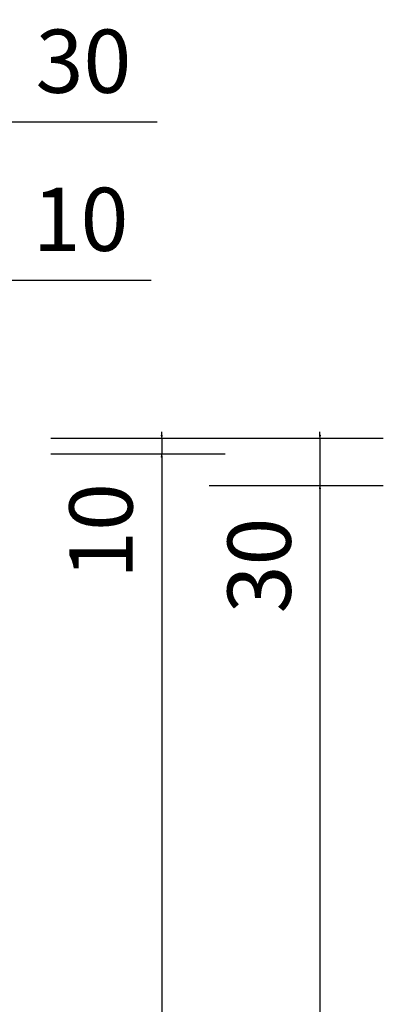
# Model space of a CAD drawing. Units: millimetres. Extents: x -250 to 1644, y -449 to 1265.
# Drawn here: x 1010 to 1240, y 642 to 1265 of the extents above; entities that cross this region are included whole.
import ezdxf

# ---------------------------------------------------------------- set-up
doc = ezdxf.new("R2010")
doc.units = ezdxf.units.MM
doc.layers.get('0').update_dxf_attribs({"lineweight": 0})
doc.layers.add('M5_D01', color=2, linetype='Continuous', lineweight=0)
doc.styles.get("Standard").update_dxf_attribs({"font": 'arial.ttf'})
doc.dimstyles.new('M5_ELE0', dxfattribs={"dimscale": 200, "dimtxt": 0.2, "dimasz": 0.01, "dimexe": 0.2, "dimexo": 0.05, "dimgap": 0.09, "dimtad": 0, "dimdec": 0, "dimzin": 0, "dimdsep": 46, "dimtxsty": 'Standard', "dimblk": 'VDDIM_DEFAULT', "dimcen": 0.09, "dimclre": 256, "dimclrt": 256, "dimadec": 1, "dimazin": 0, "dimtfac": 1, "dimtdec": 4, "dimtix": 1, "dimtmove": 0, "dimatfit": 3, "dimfxl": 1, "dimtolj": 1, "dimtzin": 0, "dimarcsym": 0})

# ---------------------------------------------------------------- blocks, each defined once
blk = doc.blocks.new('VDDIM_DEFAULT')
at = {"linetype": 'Continuous'}
blk.add_hatch(color=0, dxfattribs=at).paths.add_polyline_path([(0, 0), (-1, -0.1665), (-1, 0.1665)], flags=0)
at = {"color": 0, "linetype": 'Continuous'}
blk.add_lwpolyline([(0, 0), (-1, -0.1665), (-1, 0.1665), (0, 0)], dxfattribs=at)
blk = doc.blocks.new('*D22')
at = {"layer": 'Defpoints', "color": 0, "transparency": 16777216}
for p in [(1000, 1100), (990, 1020), (1000, 1020)]:
    blk.add_point(p, dxfattribs=at)
at = {"layer": 'M5_D01', "lineweight": -2, "transparency": 16777216}
for p, q in [((990, 1030), (990, 1140)), ((1000, 1030), (1000, 1140))]:
    blk.add_line(p, q, dxfattribs=at)
at = {"layer": 'M5_D01', "color": 0, "lineweight": -2, "transparency": 16777216}
for p, q in [((988, 1100), (986, 1100)), ((990, 1100), (1000, 1100)), ((1002, 1100), (1093.32, 1100))]:
    blk.add_line(p, q, dxfattribs=at)
at = {"layer": 'M5_D01', "color": 0, "lineweight": -2, "transparency": 16777216, "xscale": 2, "yscale": 2, "zscale": 2}
blk.add_blockref('VDDIM_DEFAULT', (990, 1100), dxfattribs=at)
at = {"layer": 'M5_D01', "color": 0, "lineweight": -2, "transparency": 16777216, "xscale": 2, "yscale": 2, "zscale": 2, "rotation": 180}
blk.add_blockref('VDDIM_DEFAULT', (1000, 1100), dxfattribs=at)
at = {"layer": 'M5_D01', "transparency": 16777216, "insert": (1048.66, 1138.42), "char_height": 40, "attachment_point": 5}
blk.add_mtext('\\A1;10', dxfattribs=at)
blk = doc.blocks.new('*D23')
at = {"layer": 'Defpoints', "color": 0, "transparency": 16777216}
for p in [(1000, 1200), (970, 1120), (1000, 1120)]:
    blk.add_point(p, dxfattribs=at)
at = {"layer": 'M5_D01', "lineweight": -2, "transparency": 16777216}
for p, q in [((970, 1130), (970, 1240)), ((1000, 1130), (1000, 1240))]:
    blk.add_line(p, q, dxfattribs=at)
at = {"layer": 'M5_D01', "color": 0, "lineweight": -2, "transparency": 16777216}
for p, q in [((968, 1200), (966, 1200)), ((970, 1200), (1000, 1200)), ((1002, 1200), (1097.04, 1200))]:
    blk.add_line(p, q, dxfattribs=at)
at = {"layer": 'M5_D01', "color": 0, "lineweight": -2, "transparency": 16777216, "xscale": 2, "yscale": 2, "zscale": 2}
blk.add_blockref('VDDIM_DEFAULT', (970, 1200), dxfattribs=at)
at = {"layer": 'M5_D01', "color": 0, "lineweight": -2, "transparency": 16777216, "xscale": 2, "yscale": 2, "zscale": 2, "rotation": 180}
blk.add_blockref('VDDIM_DEFAULT', (1000, 1200), dxfattribs=at)
at = {"layer": 'M5_D01', "transparency": 16777216, "insert": (1050.52, 1238.42), "char_height": 40, "attachment_point": 5}
blk.add_mtext('\\A1;30', dxfattribs=at)
blk = doc.blocks.new('*D27')
at = {"layer": 'Defpoints', "color": 0, "transparency": 16777216}
for p in [(1120, 970), (1120, 70), (1200, 70)]:
    blk.add_point(p, dxfattribs=at)
at = {"layer": 'M5_D01', "lineweight": -2, "transparency": 16777216}
for p, q in [((1130, 970), (1240, 970)), ((1130, 70), (1240, 70))]:
    blk.add_line(p, q, dxfattribs=at)
at = {"layer": 'M5_D01', "color": 0, "lineweight": -2, "transparency": 16777216}
for p, q in [((1200, 968), (1200, 582.06)), ((1200, 72), (1200, 457.94))]:
    blk.add_line(p, q, dxfattribs=at)
at = {"layer": 'M5_D01', "color": 0, "lineweight": -2, "transparency": 16777216, "xscale": 2, "yscale": 2, "zscale": 2}
for p, rotation in [((1200, 970), 90), ((1200, 70), 270)]:
    blk.add_blockref('VDDIM_DEFAULT', p, dxfattribs=dict(at, rotation=rotation))
at = {"layer": 'M5_D01', "color": 2, "transparency": 16777216, "insert": (1200, 520), "char_height": 40, "attachment_point": 5, "rotation": 90}
blk.add_mtext('\\A1;900', dxfattribs=at)
blk = doc.blocks.new('*D28')
at = {"layer": 'Defpoints', "color": 0, "transparency": 16777216}
for p in [(1020, 990), (1020, 50), (1100, 50)]:
    blk.add_point(p, dxfattribs=at)
at = {"layer": 'M5_D01', "lineweight": -2, "transparency": 16777216}
for p, q in [((1030, 990), (1140, 990)), ((1030, 50), (1140, 50))]:
    blk.add_line(p, q, dxfattribs=at)
at = {"layer": 'M5_D01', "color": 0, "lineweight": -2, "transparency": 16777216}
for p, q in [((1100, 988), (1100, 582.06)), ((1100, 52), (1100, 457.94))]:
    blk.add_line(p, q, dxfattribs=at)
at = {"layer": 'M5_D01', "color": 0, "lineweight": -2, "transparency": 16777216, "xscale": 2, "yscale": 2, "zscale": 2}
for p, rotation in [((1100, 990), 90), ((1100, 50), 270)]:
    blk.add_blockref('VDDIM_DEFAULT', p, dxfattribs=dict(at, rotation=rotation))
at = {"layer": 'M5_D01', "color": 2, "transparency": 16777216, "insert": (1100, 520), "char_height": 40, "attachment_point": 5, "rotation": 90}
blk.add_mtext('\\A1;940', dxfattribs=at)
blk = doc.blocks.new('*D29')
at = {"layer": 'Defpoints', "color": 0, "transparency": 16777216}
for p in [(1020, 1000), (1020, 990), (1100, 990)]:
    blk.add_point(p, dxfattribs=at)
at = {"layer": 'M5_D01', "color": 0, "lineweight": -2, "transparency": 16777216}
for p, q in [((1100, 1002), (1100, 1004)), ((1100, 1000), (1100, 990)), ((1100, 988), (1100, 896.68))]:
    blk.add_line(p, q, dxfattribs=at)
at = {"layer": 'M5_D01', "lineweight": -2, "transparency": 16777216}
for p, q in [((1030, 1000), (1140, 1000)), ((1030, 990), (1140, 990))]:
    blk.add_line(p, q, dxfattribs=at)
at = {"layer": 'M5_D01', "color": 0, "lineweight": -2, "transparency": 16777216, "xscale": 2, "yscale": 2, "zscale": 2}
for p, rotation in [((1100, 1000), 270), ((1100, 990), 90)]:
    blk.add_blockref('VDDIM_DEFAULT', p, dxfattribs=dict(at, rotation=rotation))
at = {"layer": 'M5_D01', "transparency": 16777216, "insert": (1061.58, 941.34), "char_height": 40, "attachment_point": 5, "rotation": 90}
blk.add_mtext('\\A1;10', dxfattribs=at)
blk = doc.blocks.new('*D30')
at = {"layer": 'Defpoints', "color": 0, "transparency": 16777216}
for p in [(1120, 1000), (1120, 970), (1200, 970)]:
    blk.add_point(p, dxfattribs=at)
at = {"layer": 'M5_D01', "color": 0, "lineweight": -2, "transparency": 16777216}
for p, q in [((1200, 1002), (1200, 1004)), ((1200, 1000), (1200, 970)), ((1200, 968), (1200, 872.96))]:
    blk.add_line(p, q, dxfattribs=at)
at = {"layer": 'M5_D01', "lineweight": -2, "transparency": 16777216}
for p, q in [((1130, 1000), (1240, 1000)), ((1130, 970), (1240, 970))]:
    blk.add_line(p, q, dxfattribs=at)
at = {"layer": 'M5_D01', "color": 0, "lineweight": -2, "transparency": 16777216, "xscale": 2, "yscale": 2, "zscale": 2}
for p, rotation in [((1200, 1000), 270), ((1200, 970), 90)]:
    blk.add_blockref('VDDIM_DEFAULT', p, dxfattribs=dict(at, rotation=rotation))
at = {"layer": 'M5_D01', "transparency": 16777216, "insert": (1161.58, 919.48), "char_height": 40, "attachment_point": 5, "rotation": 90}
blk.add_mtext('\\A1;30', dxfattribs=at)

msp = doc.modelspace()

# ---------------------------------------------------------------- dimensions: what is measured, and where the dimension line sits
at = {"layer": 'M5_D01', "color": 4, "linetype": 'Continuous'}
for p1, p2, picture, middle in [((970, 1120), (1000, 1120), '*D23', (1050.52, 1238.42)), ((990, 1020), (1000, 1020), '*D22', (1048.66, 1138.42)), ((1020, 1000), (1020, 990), '*D29', (1061.58, 941.34)), ((1120, 1000), (1120, 970), '*D30', (1161.58, 919.48))]:
    dim = msp.add_aligned_dim(p1=p1, p2=p2, distance=80, dimstyle='M5_ELE0', dxfattribs=at)
    dim.commit()
    dim.dimension.update_dxf_attribs({"geometry": picture, "text_midpoint": middle})
for p1, p2, picture, middle in [((1020, 990), (1020, 50), '*D28', (1100, 520)), ((1120, 970), (1120, 70), '*D27', (1200, 520))]:
    dim = msp.add_aligned_dim(p1=p1, p2=p2, distance=80, dimstyle='M5_ELE0', override={"dimclrt": 2}, dxfattribs=at)
    dim.commit()
    dim.dimension.update_dxf_attribs({"geometry": picture, "text_midpoint": middle})

doc.saveas('drawing.dxf')
